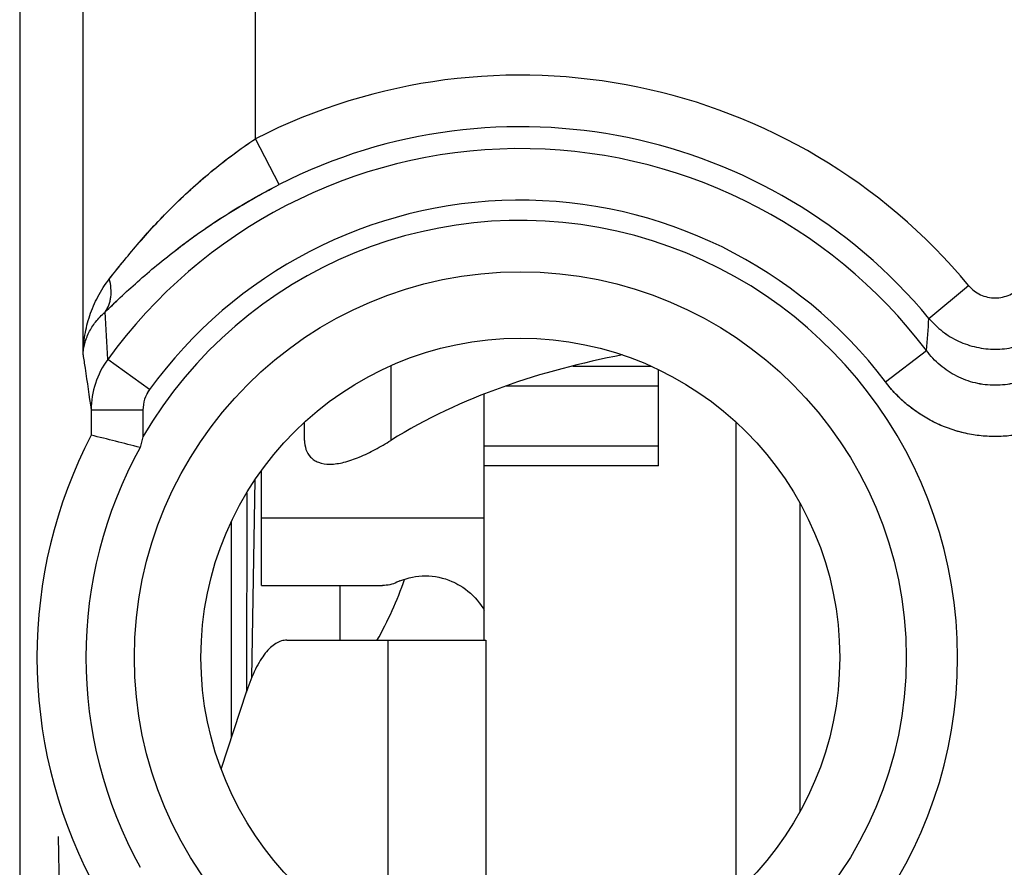
# Model space of a CAD drawing. Units: millimetres. Extents: x 72.5 to 94.8, y 63.8 to 112.8.
# Drawn here: x 72.5 to 78.2, y 85.6 to 90.6 of the extents above; entities that cross this region are included whole.
import ezdxf

# ---------------------------------------------------------------- set-up
doc = ezdxf.new("R2010")
doc.units = ezdxf.units.MM
doc.header["$LTSCALE"] = 16.335
doc.layers.get('0').update_dxf_attribs({"linetype": 'CONTINUOUS'})
for name, color, linetype in [('ASSI', 7, 'CONTINUOUS'), ('COSMETICHE', 7, 'CONTINUOUS'), ('DRAFT', 7, 'CONTINUOUS'), ('INTF_1', 7, 'CONTINUOUS'), ('RACCORDO', 7, 'CONTINUOUS'), ('SUPERFICI', 7, 'CONTINUOUS')]:
    doc.layers.add(name, color=color, linetype=linetype)

msp = doc.modelspace()

# ---------------------------------------------------------------- linework, layer by layer
at = {"color": 250, "linetype": 'CONTINUOUS'}
for p, q in [((74.6036, 88.5541), (74.6036, 88.1211)), ((75.2718, 88.4362), (76.1536, 88.4362)), ((75.1436, 88.0898), (76.1536, 88.0898)), ((75.1436, 87.6704), (73.8536, 87.6704)), ((74.5867, 86.963), (74.5867, 85.1795)), ((75.1536, 86.963), (75.1536, 85.083)), ((72.7662, 80.8874), (72.6787, 85.824))]:
    msp.add_line(p, q, dxfattribs=at)
at = {"color": 7, "linetype": 'CONTINUOUS'}
for p, q in [((75.657, 88.5517), (76.109, 88.5517)), ((76.1536, 87.9743), (76.1536, 88.531)), ((75.1436, 86.963), (75.1436, 88.3885)), ((74.1036, 88.1211), (74.1036, 88.2267)), ((76.6036, 85.4993), (76.6036, 88.2267)), ((73.8536, 87.2796), (73.8536, 87.9456)), ((76.1536, 87.9743), (75.1436, 87.9743)), ((73.8536, 87.2796), (74.5557, 87.2796)), ((74.307, 87.2796), (74.307, 86.963)), ((74.5867, 86.963), (75.1536, 86.963))]:
    msp.add_line(p, q, dxfattribs=at)
msp.add_arc((74.8046, 86.948), 0.3877, 112.5445, 115.391, dxfattribs=at)
msp.add_ellipse((72.407, 88.2918), major_axis=(1.7766, -1.7766), ratio=0.908249, start_param=6.529167, end_param=6.697573, dxfattribs=at)
for points, knots in [([(75.9448, 88.6162), (75.7098, 88.571), (75.2447, 88.4511), (74.8066, 88.2477), (74.6036, 88.1211)], [0, 0, 0, 0, 0.500129, 1, 1, 1, 1]), ([(74.1036, 88.1211), (74.1036, 88.1033), (74.1083, 88.068), (74.131, 88.0288), (74.1586, 88.0058), (74.1953, 87.9874), (74.2554, 87.9794), (74.3361, 87.9925), (74.4239, 88.0235), (74.5143, 88.0677), (74.5739, 88.1026), (74.6036, 88.1211)], [0, 0, 0, 0, 0.087465, 0.171551, 0.21539, 0.262475, 0.371765, 0.506104, 0.661029, 0.828101, 1, 1, 1, 1]), ([(74.8036, 87.3357), (74.8557, 87.3357), (74.9265, 87.3207), (74.9885, 87.2887), (75.0036, 87.2796)], [0, 0, 0, 0, 0.747593, 1, 1, 1, 1]), ([(75.0036, 87.2796), (75.0466, 87.2537), (75.098, 87.2073), (75.1358, 87.1516), (75.1444, 87.137)], [0, 0, 0, 0, 0.747852, 1, 1, 1, 1])]:
    msp.add_open_spline(points, degree=3, knots=knots, dxfattribs=at)
for points in [[(74.6559, 87.3061), (74.7023, 87.3254), (74.7534, 87.3357), (74.8036, 87.3357)], [(74.6383, 87.2983), (74.6128, 87.2862), (74.5839, 87.2796), (74.5557, 87.2796)]]:
    msp.add_open_spline(points, degree=3, dxfattribs=at)
at = {"layer": 'ASSI', "color": 7, "linetype": 'CONTINUOUS'}
for p, q in [((72.4536, 105.9347), (72.4536, 70.5913)), ((72.8672, 88.1507), (72.8673, 88.1508))]:
    msp.add_line(p, q, dxfattribs=at)
at = {"layer": 'ASSI', "color": 250, "linetype": 'CONTINUOUS'}
for p, q in [((72.8204, 88.6164), (72.8204, 98.6096)), ((73.8203, 89.8695), (73.8203, 97.3565)), ((73.956, 89.6033), (73.8203, 89.8695)), ((77.7203, 88.8278), (77.9503, 89.0187)), ((77.4678, 88.4609), (77.7062, 88.6411)), ((73.2055, 88.4151), (72.9633, 88.5902)), ((72.8673, 88.2967), (72.8673, 88.1508)), ((73.1673, 88.2967), (72.8673, 88.2967)), ((73.1673, 88.2967), (73.1673, 88.142))]:
    msp.add_line(p, q, dxfattribs=at)
msp.add_circle((75.3536, 86.863), 2.2351, dxfattribs=at)
at = {"layer": 'ASSI', "color": 7, "linetype": 'CONTINUOUS'}
msp.add_circle((75.3536, 86.863), 1.85, dxfattribs=at)
at = {"layer": 'ASSI', "color": 250, "linetype": 'CONTINUOUS'}
for centre, radius, start, end in [((75.3536, 86.863), 3.3749, 39.6985, 117.0213), ((75.3536, 86.863), 3.076, 39.6986, 117.0213), ((75.3536, 86.863), 2.949, 37.0817, 144.1489), ((75.3536, 86.863), 2.6501, 37.0817, 144.1489), ((75.3536, 86.863), 2.5329, 210.3274, 149.6726), ((55.9767, 87.7923), 17.0053, 2.6892, 3.61602), ((-14.8568, 95.7378), 92.8346, 355.615755, 355.731323), ((73.3663, 88.296), 0.4989, 143.8697, 179.9189), ((73.3695, 88.2968), 0.2022, 144.1897, 180.0322)]:
    msp.add_arc(centre, radius, start, end, dxfattribs=at)
at = {"layer": 'ASSI', "color": 7, "linetype": 'CONTINUOUS'}
for centre, radius, start, end in [((75.3536, 86.863), 2.8, 152.6192, 207.3808), ((67.7305, 67.0452), 21.7217, 75.54994, 76.32088), ((78.2073, 86.776), 5.2218, 164.8356, 165.5414), ((75.3536, 86.863), 2.5164, 151.0838, 208.9162)]:
    msp.add_arc(centre, radius, start, end, dxfattribs=at)
at = {"layer": 'ASSI', "color": 250, "linetype": 'CONTINUOUS'}
for points, knots in [([(72.9727, 89.056), (72.985, 89.0717), (73.0103, 89.1039), (73.0638, 89.1707), (73.1361, 89.2577), (73.23, 89.3635), (73.3324, 89.4702), (73.443, 89.576), (73.5615, 89.679), (73.6873, 89.7778), (73.7753, 89.8396), (73.8203, 89.8695)], [0, 0, 0, 0, 0.050646, 0.104114, 0.217672, 0.338045, 0.463689, 0.593575, 0.726869, 0.862708, 1, 1, 1, 1]), ([(72.9482, 88.8648), (72.9622, 88.8784), (72.9913, 88.9064), (73.0535, 88.9653), (73.1385, 89.0431), (73.2498, 89.1389), (73.3722, 89.2366), (73.5051, 89.3339), (73.6476, 89.4289), (73.7983, 89.5197), (73.9028, 89.5761), (73.956, 89.6033)], [0, 0, 0, 0, 0.046658, 0.096598, 0.204837, 0.322386, 0.447624, 0.579289, 0.7162, 0.857009, 1, 1, 1, 1]), ([(72.8204, 88.6164), (72.8212, 88.6548), (72.8285, 88.7322), (72.857, 88.846), (72.9039, 88.956), (72.9476, 89.024), (72.9727, 89.056)], [0, 0, 0, 0, 0.244144, 0.490731, 0.741817, 1, 1, 1, 1]), ([(72.9482, 88.8648), (72.9526, 88.871), (72.9607, 88.8842), (72.9703, 88.9055), (72.9773, 88.9283), (72.9833, 88.9608), (72.9839, 89.0042), (72.9775, 89.0387), (72.9727, 89.056)], [0, 0, 0, 0, 0.114953, 0.231831, 0.351309, 0.473918, 0.729494, 1, 1, 1, 1]), ([(77.9503, 89.0187), (77.9596, 89.0075), (77.9807, 88.9871), (78.0182, 88.964), (78.0598, 88.9497), (78.1036, 88.9449), (78.1473, 88.9497), (78.1889, 88.964), (78.2264, 88.9871), (78.2476, 89.0075), (78.2569, 89.0187)], [0, 0, 0, 0, 0.125004, 0.250004, 0.375003, 0.5, 0.624997, 0.749996, 0.874996, 1, 1, 1, 1]), ([(72.8204, 88.6164), (72.8209, 88.6273), (72.823, 88.6492), (72.8297, 88.6818), (72.84, 88.7141), (72.8589, 88.7573), (72.8926, 88.8104), (72.9281, 88.8474), (72.9482, 88.8648)], [0, 0, 0, 0, 0.114119, 0.229581, 0.347242, 0.467975, 0.722016, 1, 1, 1, 1]), ([(77.7203, 88.8278), (77.732, 88.8139), (77.7569, 88.7873), (77.7983, 88.7518), (77.8434, 88.721), (77.8916, 88.6952), (77.9424, 88.6749), (77.995, 88.6602), (78.049, 88.6513), (78.1036, 88.6483), (78.1582, 88.6513), (78.2121, 88.6602), (78.2648, 88.6749), (78.3155, 88.6952), (78.3637, 88.721), (78.4088, 88.7518), (78.4502, 88.7873), (78.4751, 88.8139), (78.4868, 88.8278)], [0, 0, 0, 0, 0.062435, 0.124892, 0.187371, 0.24987, 0.312386, 0.374916, 0.437455, 0.5, 0.562544, 0.625084, 0.687614, 0.75013, 0.812629, 0.875108, 0.937565, 1, 1, 1, 1]), ([(78.5009, 88.6411), (78.4894, 88.6257), (78.4647, 88.5962), (78.4228, 88.5564), (78.3766, 88.5217), (78.3267, 88.4925), (78.2737, 88.4693), (78.2183, 88.4525), (78.1613, 88.4423), (78.1036, 88.4389), (78.0458, 88.4423), (77.9888, 88.4525), (77.9335, 88.4693), (77.8805, 88.4925), (77.8305, 88.5217), (77.7843, 88.5564), (77.7424, 88.5962), (77.7177, 88.6257), (77.7062, 88.6411)], [0, 0, 0, 0, 0.062426, 0.124876, 0.18735, 0.249848, 0.312366, 0.374901, 0.437447, 0.5, 0.562552, 0.625099, 0.687634, 0.750152, 0.81265, 0.875124, 0.937574, 1, 1, 1, 1]), ([(72.8204, 88.6164), (72.8244, 88.5906), (72.8406, 88.4842), (72.8561, 88.3776), (72.8673, 88.2967)], [0, 0, 0, 0, 0.241703, 1, 1, 1, 1]), ([(78.7393, 88.4609), (78.7208, 88.4364), (78.691, 88.4012), (78.6474, 88.358), (78.6013, 88.3174), (78.5395, 88.2716), (78.4596, 88.2256), (78.3749, 88.1892), (78.2865, 88.1627), (78.1956, 88.1467), (78.1036, 88.1414), (78.0115, 88.1467), (77.9206, 88.1627), (77.8322, 88.1892), (77.7475, 88.2256), (77.6676, 88.2716), (77.6058, 88.3174), (77.5598, 88.358), (77.5161, 88.4012), (77.4863, 88.4364), (77.4678, 88.4609)], [0, 0, 0, 0, 0.062498, 0.093759, 0.12502, 0.187518, 0.250014, 0.312511, 0.375007, 0.437504, 0.5, 0.562496, 0.624993, 0.687489, 0.749986, 0.812482, 0.87498, 0.906241, 0.937502, 1, 1, 1, 1])]:
    msp.add_open_spline(points, degree=3, knots=knots, dxfattribs=at)
at = {"layer": 'COSMETICHE', "color": 7, "linetype": 'CONTINUOUS'}
msp.add_line((76.9716, 87.7597), (76.9716, 85.9663), dxfattribs=at)
at = {"layer": 'DRAFT', "color": 7, "linetype": 'CONTINUOUS'}
for p, q in [((73.7979, 86.746), (73.8166, 87.8926)), ((73.769, 87.8177), (73.7671, 86.6617)), ((73.6807, 86.3996), (73.6807, 87.6528))]:
    msp.add_line(p, q, dxfattribs=at)
msp.add_circle((75.3536, 86.863), 1.85, dxfattribs=at)
at = {"layer": 'INTF_1', "color": 7, "linetype": 'CONTINUOUS'}
msp.add_line((72.7662, 80.8874), (72.6787, 85.824), dxfattribs=at)
at = {"layer": 'RACCORDO', "color": 7, "linetype": 'CONTINUOUS'}
for p, q in [((72.4536, 105.9347), (72.4536, 70.5913)), ((72.8672, 88.1507), (72.8673, 88.1508)), ((74.0017, 86.963), (74.5867, 86.963)), ((73.6207, 86.2153), (73.7698, 86.6701))]:
    msp.add_line(p, q, dxfattribs=at)
at = {"layer": 'RACCORDO', "color": 250, "linetype": 'CONTINUOUS'}
for p, q in [((72.8204, 88.6164), (72.8204, 98.6096)), ((73.8203, 89.8695), (73.8203, 97.3565)), ((73.956, 89.6033), (73.8203, 89.8695)), ((77.7203, 88.8278), (77.9503, 89.0187)), ((77.4678, 88.4609), (77.7062, 88.6411)), ((73.2055, 88.4151), (72.9633, 88.5902)), ((72.8673, 88.2967), (72.8673, 88.1508)), ((73.1673, 88.2967), (72.8673, 88.2967)), ((73.1673, 88.2967), (73.1673, 88.142))]:
    msp.add_line(p, q, dxfattribs=at)
msp.add_circle((75.3536, 86.863), 2.2351, dxfattribs=at)
for centre, radius, start, end in [((75.3536, 86.863), 3.3749, 39.6985, 117.0213), ((75.3536, 86.863), 3.076, 39.6986, 117.0213), ((75.3536, 86.863), 2.949, 37.0817, 144.1489), ((75.3536, 86.863), 2.6501, 37.0817, 144.1489), ((75.3536, 86.863), 2.5329, 210.3274, 149.6726), ((55.9724, 87.7921), 17.0096, 2.68932, 3.6159), ((-14.5987, 95.7183), 92.5758, 355.615593, 355.731484), ((73.3663, 88.296), 0.4989, 143.8698, 179.9188)]:
    msp.add_arc(centre, radius, start, end, dxfattribs=at)
at = {"layer": 'RACCORDO', "color": 7, "linetype": 'CONTINUOUS'}
for centre, radius, start, end in [((75.3536, 86.863), 2.8, 152.6192, 207.3808), ((67.7305, 67.0452), 21.7217, 75.54994, 76.32088), ((78.2083, 86.7757), 5.2229, 164.8357, 165.5413), ((75.3536, 86.863), 2.5164, 151.0838, 208.9162)]:
    msp.add_arc(centre, radius, start, end, dxfattribs=at)
at = {"layer": 'RACCORDO', "color": 250, "linetype": 'CONTINUOUS'}
for points, knots in [([(72.9727, 89.056), (72.9979, 89.0883), (73.0511, 89.1554), (73.1677, 89.2957), (73.3337, 89.4761), (73.5612, 89.6839), (73.7307, 89.8101), (73.8203, 89.8695)], [0, 0, 0, 0, 0.104139, 0.217721, 0.463743, 0.726905, 1, 1, 1, 1]), ([(72.9482, 88.8648), (72.9772, 88.8929), (73.0391, 88.9521), (73.1385, 89.0431), (73.2498, 89.1389), (73.417, 89.2722), (73.6494, 89.4348), (73.8504, 89.5494), (73.956, 89.6033)], [0, 0, 0, 0, 0.096611, 0.204865, 0.322431, 0.447685, 0.716234, 1, 1, 1, 1]), ([(72.8204, 88.6164), (72.8212, 88.6548), (72.8285, 88.7322), (72.857, 88.846), (72.9039, 88.956), (72.9476, 89.024), (72.9727, 89.056)], [0, 0, 0, 0, 0.244142, 0.490727, 0.741814, 1, 1, 1, 1]), ([(72.9482, 88.8648), (72.9571, 88.8773), (72.9719, 88.9055), (72.9832, 88.9529), (72.9839, 89.0042), (72.9775, 89.0387), (72.9727, 89.056)], [0, 0, 0, 0, 0.231564, 0.473448, 0.72925, 1, 1, 1, 1]), ([(77.9503, 89.0187), (77.9596, 89.0075), (77.9807, 88.9871), (78.0182, 88.964), (78.0598, 88.9497), (78.1036, 88.9449), (78.1473, 88.9497), (78.1889, 88.964), (78.2264, 88.9871), (78.2476, 89.0075), (78.2569, 89.0187)], [0, 0, 0, 0, 0.125003, 0.250004, 0.375003, 0.5, 0.624997, 0.749996, 0.874997, 1, 1, 1, 1]), ([(72.8204, 88.6164), (72.8214, 88.6383), (72.8282, 88.6829), (72.8528, 88.7478), (72.8926, 88.8104), (72.9281, 88.8474), (72.9482, 88.8648)], [0, 0, 0, 0, 0.229408, 0.467637, 0.721838, 1, 1, 1, 1]), ([(77.7203, 88.8278), (77.7436, 88.8), (77.7966, 88.7494), (77.8904, 88.6925), (77.9944, 88.6572), (78.1036, 88.6453), (78.2127, 88.6572), (78.3167, 88.6925), (78.4106, 88.7494), (78.4635, 88.8), (78.4868, 88.8278)], [0, 0, 0, 0, 0.124891, 0.249869, 0.374916, 0.5, 0.625084, 0.750131, 0.875109, 1, 1, 1, 1]), ([(78.5009, 88.6411), (78.478, 88.6104), (78.4249, 88.5538), (78.3282, 88.4895), (78.2191, 88.4492), (78.1036, 88.4355), (77.988, 88.4492), (77.8789, 88.4895), (77.7822, 88.5538), (77.7291, 88.6104), (77.7062, 88.6411)], [0, 0, 0, 0, 0.124883, 0.249858, 0.374907, 0.5, 0.625093, 0.750142, 0.875117, 1, 1, 1, 1]), ([(72.8204, 88.6164), (72.8244, 88.5906), (72.8406, 88.4842), (72.8561, 88.3776), (72.8673, 88.2967)], [0, 0, 0, 0, 0.241703, 1, 1, 1, 1]), ([(78.7393, 88.4609), (78.7024, 88.412), (78.617, 88.3224), (78.462, 88.2209), (78.2877, 88.1575), (78.1036, 88.136), (77.9194, 88.1575), (77.7451, 88.2209), (77.5901, 88.3224), (77.5047, 88.412), (77.4678, 88.4609)], [0, 0, 0, 0, 0.125005, 0.250006, 0.375004, 0.5, 0.624996, 0.749994, 0.874996, 1, 1, 1, 1]), ([(73.2055, 88.4151), (73.1932, 88.3981), (73.1739, 88.36), (73.1673, 88.3177), (73.1673, 88.2967)], [0, 0, 0, 0, 0.499989, 1, 1, 1, 1])]:
    msp.add_open_spline(points, degree=3, knots=knots, dxfattribs=at)
at = {"layer": 'RACCORDO', "color": 7, "linetype": 'CONTINUOUS'}
msp.add_open_spline([(74.0017, 86.963), (73.9908, 86.963), (73.9683, 86.9595), (73.9357, 86.9442), (73.9043, 86.9196), (73.8741, 86.8859), (73.8452, 86.8436), (73.8067, 86.7724), (73.7837, 86.7125), (73.7698, 86.6701)], degree=3, knots=[0, 0, 0, 0, 0.082432, 0.171124, 0.270827, 0.384612, 0.514164, 0.660129, 1, 1, 1, 1], dxfattribs=at)
at = {"layer": 'SUPERFICI', "color": 250, "linetype": 'CONTINUOUS'}
msp.add_line((74.6036, 88.5541), (74.6036, 88.1211), dxfattribs=at)
at = {"layer": 'SUPERFICI', "color": 7, "linetype": 'CONTINUOUS'}
msp.add_line((74.1036, 88.1211), (74.1036, 88.2267), dxfattribs=at)
for points, knots in [([(75.9448, 88.6162), (75.7098, 88.571), (75.2447, 88.4511), (74.8066, 88.2477), (74.6036, 88.1211)], [0, 0, 0, 0, 0.500129, 1, 1, 1, 1]), ([(74.1036, 88.1211), (74.1036, 88.1033), (74.1083, 88.068), (74.131, 88.0288), (74.1586, 88.0058), (74.1953, 87.9874), (74.2554, 87.9794), (74.3361, 87.9925), (74.4239, 88.0235), (74.5143, 88.0677), (74.5739, 88.1026), (74.6036, 88.1211)], [0, 0, 0, 0, 0.087465, 0.171551, 0.21539, 0.262475, 0.371765, 0.506104, 0.661029, 0.828101, 1, 1, 1, 1])]:
    msp.add_open_spline(points, degree=3, knots=knots, dxfattribs=at)

doc.saveas('drawing.dxf')
